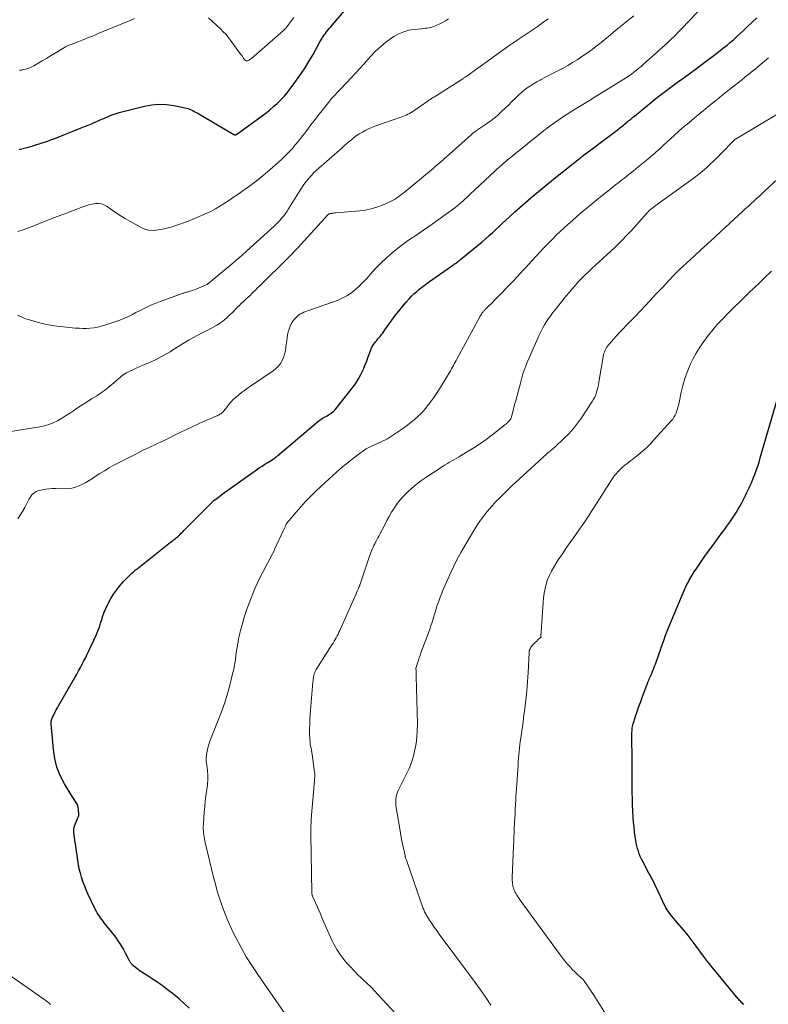
# Model space of a CAD drawing. Units: feet. Extents: x 1990000 to 1995041, y 585000 to 590003.
# Drawn here: x 1990837 to 1991014, y 586300 to 586532 of the extents above; entities that cross this region are included whole.
import ezdxf

# ---------------------------------------------------------------- set-up
doc = ezdxf.new("R2010")
doc.units = ezdxf.units.FT
doc.header["$LTSCALE"] = 100
doc.header["$MEASUREMENT"] = 0
doc.layers.add('CONTOUR INDEX', color=32, linetype='Continuous', lineweight=25)
doc.layers.add('CONTOUR INTERMEDIATE', color=40, linetype='Continuous', lineweight=15)

msp = doc.modelspace()

# ---------------------------------------------------------------- linework, layer by layer
at = {"layer": 'CONTOUR INDEX', "flags": 128}
for points, elevation in [([(1990837.34, 586501.23), (1990839.75, 586501.87), (1990840.51, 586502.08), (1990841.26, 586502.3), (1990842, 586502.54), (1990842.75, 586502.78), (1990843.49, 586503.04), (1990844.22, 586503.3), (1990844.96, 586503.58), (1990845.69, 586503.86), (1990851.9, 586506.3), (1990852.71, 586506.63), (1990853.53, 586506.96), (1990854.33, 586507.3), (1990855.14, 586507.64), (1990855.4, 586507.75), (1990856.08, 586508.04), (1990856.75, 586508.34), (1990857.42, 586508.64), (1990858.09, 586508.94), (1990858.76, 586509.22), (1990859.44, 586509.49), (1990860.14, 586509.71), (1990860.84, 586509.91), (1990866.81, 586511.42), (1990868.52, 586511.73), (1990870.24, 586511.89), (1990871.97, 586511.82), (1990873.7, 586511.6), (1990876.41, 586511.07), (1990876.78, 586510.98), (1990877.14, 586510.87), (1990877.5, 586510.73), (1990877.84, 586510.58), (1990878.18, 586510.4), (1990878.52, 586510.22), (1990878.85, 586510.03), (1990879.19, 586509.84), (1990887.89, 586504.76), (1990887.97, 586504.73), (1990888.05, 586504.7), (1990888.14, 586504.69), (1990888.23, 586504.69), (1990888.32, 586504.7), (1990888.4, 586504.73), (1990888.48, 586504.76), (1990888.56, 586504.81), (1990894.54, 586509.19), (1990895.45, 586509.88), (1990896.35, 586510.59), (1990897.22, 586511.34), (1990898.07, 586512.1), (1990898.89, 586512.9), (1990899.68, 586513.73), (1990900.41, 586514.61), (1990901.12, 586515.51), (1990902.25, 586517.02), (1990903.38, 586518.62), (1990904.48, 586520.25), (1990905.51, 586521.92), (1990906.49, 586523.62), (1990908.1, 586526.54), (1990908.25, 586526.8), (1990908.4, 586527.06), (1990908.55, 586527.32), (1990908.7, 586527.58), (1990908.87, 586527.84), (1990909.03, 586528.09), (1990909.21, 586528.33), (1990909.4, 586528.57), (1990909.67, 586528.92), (1990910, 586529.33), (1990910.33, 586529.73), (1990910.67, 586530.14), (1990911.01, 586530.53), (1990915.77, 586536.06)], 1020), ([(1990877.34, 586299.18), (1990876.2, 586300.31), (1990875, 586301.37), (1990873.75, 586302.39), (1990872.17, 586303.59), (1990871.08, 586304.4), (1990869.97, 586305.19), (1990868.85, 586305.96), (1990867.71, 586306.7), (1990866.23, 586307.64), (1990865.83, 586307.91), (1990865.43, 586308.19), (1990865.05, 586308.48), (1990864.68, 586308.79), (1990864.23, 586309.17), (1990864.09, 586309.29), (1990863.95, 586309.43), (1990863.83, 586309.57), (1990863.71, 586309.72), (1990863.6, 586309.87), (1990863.49, 586310.03), (1990863.4, 586310.19), (1990863.3, 586310.35), (1990862.81, 586311.3), (1990862.47, 586311.93), (1990862.13, 586312.57), (1990861.78, 586313.2), (1990861.42, 586313.82), (1990861.05, 586314.44), (1990860.66, 586315.04), (1990860.24, 586315.62), (1990859.81, 586316.2), (1990857.37, 586319.29), (1990857.07, 586319.67), (1990856.77, 586320.06), (1990856.48, 586320.45), (1990856.2, 586320.84), (1990855.92, 586321.24), (1990855.67, 586321.65), (1990855.43, 586322.08), (1990855.21, 586322.51), (1990853.51, 586326.1), (1990853.09, 586327.05), (1990852.69, 586328.01), (1990852.34, 586328.99), (1990852.01, 586329.97), (1990851.73, 586330.97), (1990851.47, 586331.98), (1990851.27, 586333), (1990851.1, 586334.03), (1990850.24, 586339.92), (1990850.19, 586340.62), (1990850.22, 586341.31), (1990850.36, 586341.98), (1990850.58, 586342.65), (1990851.02, 586343.71), (1990851.07, 586343.84), (1990851.13, 586343.97), (1990851.2, 586344.09), (1990851.26, 586344.21), (1990851.32, 586344.34), (1990851.36, 586344.47), (1990851.38, 586344.6), (1990851.38, 586344.74), (1990851.29, 586345.96), (1990851.23, 586346.38), (1990851.12, 586346.79), (1990850.95, 586347.18), (1990850.73, 586347.55), (1990850.48, 586347.91), (1990850.24, 586348.27), (1990850.01, 586348.64), (1990849.78, 586349.01), (1990847.98, 586352), (1990847, 586353.91), (1990846.21, 586355.89), (1990845.69, 586357.95), (1990845.37, 586360.08), (1990844.86, 586366.08), (1990844.86, 586366.31), (1990844.86, 586366.53), (1990844.89, 586366.75), (1990844.93, 586366.97), (1990844.99, 586367.18), (1990845.06, 586367.4), (1990845.15, 586367.6), (1990845.24, 586367.81), (1990845.53, 586368.4), (1990845.79, 586368.89), (1990846.04, 586369.38), (1990846.31, 586369.87), (1990846.58, 586370.35), (1990850.44, 586377.01), (1990850.88, 586377.78), (1990851.31, 586378.55), (1990851.74, 586379.33), (1990852.17, 586380.1), (1990852.58, 586380.89), (1990852.98, 586381.68), (1990853.36, 586382.47), (1990853.74, 586383.27), (1990855.5, 586387.14), (1990855.86, 586387.99), (1990856.2, 586388.86), (1990856.5, 586389.74), (1990856.77, 586390.63), (1990857.05, 586391.51), (1990857.36, 586392.39), (1990857.72, 586393.24), (1990858.11, 586394.08), (1990858.35, 586394.55), (1990858.92, 586395.59), (1990859.54, 586396.6), (1990860.24, 586397.56), (1990860.98, 586398.48), (1990861.91, 586399.55), (1990862.28, 586399.96), (1990862.65, 586400.37), (1990863.04, 586400.76), (1990863.43, 586401.15), (1990863.83, 586401.53), (1990864.24, 586401.89), (1990864.66, 586402.25), (1990865.09, 586402.6), (1990872.98, 586408.82), (1990873.32, 586409.1), (1990873.67, 586409.37), (1990874.02, 586409.65), (1990874.36, 586409.93), (1990874.8, 586410.28), (1990874.93, 586410.38), (1990875.05, 586410.49), (1990875.17, 586410.61), (1990875.28, 586410.72), (1990875.48, 586410.93), (1990875.69, 586411.15), (1990875.9, 586411.37), (1990876.11, 586411.58), (1990876.32, 586411.8), (1990881.39, 586416.95), (1990882.27, 586417.8), (1990883.18, 586418.61), (1990884.13, 586419.38), (1990885.1, 586420.11), (1990893.16, 586425.84), (1990893.83, 586426.3), (1990894.5, 586426.75), (1990895.18, 586427.19), (1990895.87, 586427.61), (1990897.08, 586428.35), (1990897.17, 586428.4), (1990897.25, 586428.46), (1990897.33, 586428.52), (1990897.41, 586428.58), (1990897.56, 586428.72), (1990897.62, 586428.77), (1990897.82, 586428.93), (1990897.92, 586429.01), (1990898.02, 586429.09), (1990898.12, 586429.17), (1990898.21, 586429.26), (1990907.46, 586437.04), (1990907.88, 586437.37), (1990908.31, 586437.69), (1990908.76, 586437.98), (1990909.22, 586438.25), (1990909.5, 586438.4), (1990909.83, 586438.59), (1990910.16, 586438.78), (1990910.48, 586438.97), (1990910.79, 586439.18), (1990911.1, 586439.4), (1990911.38, 586439.63), (1990911.64, 586439.9), (1990911.89, 586440.18), (1990915.99, 586445.48), (1990916.63, 586446.37), (1990917.23, 586447.29), (1990917.75, 586448.26), (1990918.23, 586449.25), (1990918.34, 586449.52), (1990918.71, 586450.4), (1990919.07, 586451.29), (1990919.41, 586452.18), (1990919.74, 586453.08), (1990920, 586453.83), (1990920.21, 586454.35), (1990920.45, 586454.85), (1990920.74, 586455.32), (1990921.07, 586455.77), (1990921.2, 586455.95), (1990921.49, 586456.3), (1990921.77, 586456.65), (1990922.05, 586457), (1990922.34, 586457.35), (1990922.62, 586457.7), (1990922.9, 586458.05), (1990923.17, 586458.41), (1990923.43, 586458.78), (1990925.05, 586461.08), (1990925.85, 586462.17), (1990926.67, 586463.23), (1990927.52, 586464.27), (1990928.41, 586465.28), (1990929.16, 586466.12), (1990929.7, 586466.69), (1990930.25, 586467.24), (1990930.82, 586467.76), (1990931.42, 586468.27), (1990932.03, 586468.76), (1990932.64, 586469.23), (1990933.27, 586469.7), (1990933.9, 586470.15), (1990939.6, 586474.14), (1990939.81, 586474.3), (1990940.03, 586474.45), (1990940.25, 586474.6), (1990940.46, 586474.76), (1990940.67, 586474.92), (1990940.88, 586475.08), (1990941.09, 586475.24), (1990941.3, 586475.41), (1990945.44, 586478.78), (1990946.28, 586479.48), (1990947.1, 586480.19), (1990947.91, 586480.91), (1990948.72, 586481.65), (1990949.51, 586482.4), (1990950.31, 586483.14), (1990951.1, 586483.88), (1990951.9, 586484.62), (1990952.76, 586485.42), (1990954, 586486.56), (1990955.25, 586487.67), (1990956.52, 586488.78), (1990957.79, 586489.86), (1990960.01, 586491.73), (1990960.88, 586492.46), (1990961.75, 586493.18), (1990962.63, 586493.89), (1990963.5, 586494.6), (1990964.39, 586495.31), (1990965.27, 586496.01), (1990966.16, 586496.71), (1990967.05, 586497.41), (1990969.57, 586499.38), (1990970.09, 586499.79), (1990970.62, 586500.2), (1990971.15, 586500.6), (1990971.67, 586501), (1990972.21, 586501.4), (1990972.74, 586501.8), (1990973.27, 586502.2), (1990973.8, 586502.6), (1990977.76, 586505.56), (1990978.06, 586505.78), (1990978.36, 586506.01), (1990978.66, 586506.25), (1990978.96, 586506.48), (1990979.25, 586506.72), (1990979.55, 586506.95), (1990979.84, 586507.2), (1990980.13, 586507.44), (1990980.41, 586507.68), (1990980.85, 586508.04), (1990981.28, 586508.4), (1990981.72, 586508.76), (1990982.15, 586509.12), (1990985.77, 586512.07), (1990986.69, 586512.81), (1990987.61, 586513.54), (1990988.54, 586514.26), (1990989.48, 586514.98), (1990990.42, 586515.69), (1990991.37, 586516.39), (1990992.32, 586517.08), (1990993.27, 586517.78), (1990995.07, 586519.07), (1990996.44, 586520.06), (1990997.8, 586521.06), (1990999.14, 586522.07), (1991000.49, 586523.09), (1991001.53, 586523.89), (1991002.34, 586524.52), (1991003.15, 586525.17), (1991003.94, 586525.82), (1991004.73, 586526.49), (1991005.51, 586527.16), (1991006.28, 586527.85), (1991007.05, 586528.54), (1991007.81, 586529.24), (1991008.64, 586530.02), (1991009.81, 586531.12), (1991010.96, 586532.23)], 1040), ([(1991007.88, 586300.08), (1991007.68, 586300.24), (1991007.49, 586300.41), (1991007.3, 586300.58), (1991007.27, 586300.61), (1991007.08, 586300.8), (1991006.89, 586300.99), (1991006.7, 586301.2), (1991006.53, 586301.4), (1991000.37, 586308.88), (1990999.87, 586309.5), (1990999.37, 586310.13), (1990998.89, 586310.76), (1990998.42, 586311.4), (1990996.47, 586314.07), (1990996.24, 586314.39), (1990996, 586314.71), (1990995.77, 586315.02), (1990995.53, 586315.33), (1990995.29, 586315.65), (1990995.04, 586315.95), (1990994.79, 586316.26), (1990994.54, 586316.56), (1990991.32, 586320.35), (1990990.94, 586320.82), (1990990.57, 586321.3), (1990990.22, 586321.8), (1990989.88, 586322.3), (1990989.57, 586322.81), (1990989.27, 586323.34), (1990988.99, 586323.88), (1990988.73, 586324.42), (1990987.73, 586326.67), (1990987.48, 586327.22), (1990987.22, 586327.77), (1990986.95, 586328.31), (1990986.68, 586328.84), (1990986.4, 586329.38), (1990986.12, 586329.91), (1990985.83, 586330.44), (1990985.55, 586330.98), (1990984.09, 586333.69), (1990983.8, 586334.28), (1990983.52, 586334.87), (1990983.29, 586335.49), (1990983.07, 586336.11), (1990982.89, 586336.74), (1990982.72, 586337.38), (1990982.59, 586338.02), (1990982.48, 586338.67), (1990982.34, 586339.59), (1990982.18, 586340.71), (1990982.05, 586341.83), (1990981.95, 586342.95), (1990981.87, 586344.07), (1990981.78, 586345.59), (1990981.71, 586347.04), (1990981.66, 586348.48), (1990981.63, 586349.92), (1990981.63, 586351.36), (1990981.63, 586352.81), (1990981.63, 586354.25), (1990981.63, 586355.7), (1990981.61, 586357.14), (1990981.55, 586363.49), (1990981.55, 586363.82), (1990981.56, 586364.15), (1990981.58, 586364.48), (1990981.61, 586364.8), (1990981.65, 586365.13), (1990981.71, 586365.45), (1990981.78, 586365.77), (1990981.87, 586366.09), (1990982.43, 586367.83), (1990982.82, 586369.01), (1990983.22, 586370.18), (1990983.64, 586371.35), (1990984.07, 586372.52), (1990985.08, 586375.21), (1990985.2, 586375.54), (1990985.33, 586375.86), (1990985.46, 586376.18), (1990985.59, 586376.5), (1990985.72, 586376.83), (1990985.85, 586377.15), (1990985.99, 586377.46), (1990986.13, 586377.78), (1990986.29, 586378.14), (1990986.5, 586378.64), (1990986.71, 586379.14), (1990986.91, 586379.64), (1990987.09, 586380.15), (1990987.98, 586382.66), (1990988.26, 586383.47), (1990988.54, 586384.28), (1990988.83, 586385.09), (1990989.11, 586385.9), (1990989.4, 586386.7), (1990989.69, 586387.51), (1990990.01, 586388.3), (1990990.33, 586389.09), (1990993.85, 586397.45), (1990994.04, 586397.87), (1990994.22, 586398.29), (1990994.42, 586398.7), (1990994.62, 586399.11), (1990994.84, 586399.52), (1990995.06, 586399.92), (1990995.29, 586400.32), (1990995.53, 586400.71), (1990996.23, 586401.82), (1990996.84, 586402.75), (1990997.46, 586403.68), (1990998.09, 586404.6), (1990998.74, 586405.51), (1991000.07, 586407.36), (1991000.82, 586408.39), (1991001.57, 586409.42), (1991002.33, 586410.45), (1991003.09, 586411.47), (1991003.25, 586411.7), (1991003.92, 586412.61), (1991004.58, 586413.54), (1991005.21, 586414.47), (1991005.84, 586415.42), (1991006.14, 586415.89), (1991006.59, 586416.62), (1991007.02, 586417.35), (1991007.42, 586418.1), (1991007.81, 586418.86), (1991007.97, 586419.2), (1991008.26, 586419.8), (1991008.55, 586420.39), (1991008.84, 586420.99), (1991009.13, 586421.59), (1991009.41, 586422.19), (1991009.68, 586422.8), (1991009.93, 586423.41), (1991010.18, 586424.03), (1991010.45, 586424.73), (1991010.81, 586425.71), (1991011.16, 586426.69), (1991011.47, 586427.68), (1991011.78, 586428.67), (1991015.9, 586442.91)], 1060)]:
    msp.add_lwpolyline(points, dxfattribs=dict(at, elevation=elevation))
at = {"layer": 'CONTOUR INTERMEDIATE', "flags": 128}
for points, elevation in [([(1990837.03, 586414.35), (1990837.86, 586415.65), (1990838.64, 586417), (1990839.71, 586419.03), (1990839.92, 586419.38), (1990840.15, 586419.71), (1990840.42, 586420.02), (1990840.71, 586420.3), (1990841.03, 586420.55), (1990841.36, 586420.76), (1990841.73, 586420.91), (1990842.12, 586421.02), (1990842.84, 586421.18), (1990843.61, 586421.32), (1990844.38, 586421.42), (1990845.15, 586421.47), (1990845.93, 586421.47), (1990848.01, 586421.42), (1990848.89, 586421.45), (1990849.76, 586421.56), (1990850.6, 586421.79), (1990851.44, 586422.09), (1990852.24, 586422.47), (1990853.03, 586422.88), (1990853.8, 586423.33), (1990854.55, 586423.82), (1990855.21, 586424.27), (1990856.29, 586424.98), (1990857.39, 586425.66), (1990858.51, 586426.31), (1990859.64, 586426.93), (1990863.19, 586428.78), (1990864.77, 586429.58), (1990866.35, 586430.38), (1990867.95, 586431.15), (1990869.55, 586431.9), (1990870.08, 586432.15), (1990871.42, 586432.78), (1990872.75, 586433.41), (1990874.08, 586434.06), (1990875.41, 586434.71), (1990876.73, 586435.35), (1990878.07, 586435.98), (1990879.41, 586436.6), (1990880.75, 586437.2), (1990883.72, 586438.5), (1990883.94, 586438.6), (1990884.16, 586438.7), (1990884.37, 586438.81), (1990884.59, 586438.92), (1990884.79, 586439.04), (1990884.99, 586439.18), (1990885.16, 586439.34), (1990885.32, 586439.52), (1990885.38, 586439.58), (1990885.56, 586439.8), (1990885.74, 586440.03), (1990885.91, 586440.25), (1990886.09, 586440.47), (1990886.68, 586441.23), (1990887.17, 586441.82), (1990887.69, 586442.38), (1990888.25, 586442.89), (1990888.84, 586443.38), (1990889, 586443.51), (1990889.69, 586444.04), (1990890.39, 586444.55), (1990891.1, 586445.06), (1990891.81, 586445.56), (1990897.13, 586449.19), (1990897.76, 586449.7), (1990898.33, 586450.26), (1990898.8, 586450.89), (1990899.21, 586451.59), (1990899.54, 586452.33), (1990899.8, 586453.1), (1990899.99, 586453.88), (1990900.12, 586454.69), (1990900.3, 586456.27), (1990900.39, 586456.96), (1990900.51, 586457.64), (1990900.67, 586458.32), (1990900.85, 586458.99), (1990900.87, 586459.03), (1990901.1, 586459.66), (1990901.38, 586460.25), (1990901.74, 586460.81), (1990902.15, 586461.34), (1990902.41, 586461.64), (1990902.74, 586461.98), (1990903.09, 586462.28), (1990903.49, 586462.54), (1990903.9, 586462.76), (1990904.34, 586462.96), (1990904.78, 586463.14), (1990905.23, 586463.31), (1990905.68, 586463.47), (1990911.32, 586465.37), (1990912.45, 586465.81), (1990913.54, 586466.32), (1990914.58, 586466.92), (1990915.59, 586467.59), (1990916.54, 586468.34), (1990917.46, 586469.14), (1990918.32, 586469.99), (1990919.14, 586470.89), (1990919.93, 586471.82), (1990921.15, 586473.17), (1990922.42, 586474.48), (1990923.76, 586475.72), (1990925.14, 586476.91), (1990926.47, 586477.99), (1990927.43, 586478.75), (1990928.41, 586479.49), (1990929.42, 586480.2), (1990930.44, 586480.88), (1990931.46, 586481.56), (1990932.48, 586482.25), (1990933.49, 586482.95), (1990934.5, 586483.66), (1990939.84, 586487.5), (1990940.04, 586487.65), (1990940.23, 586487.8), (1990940.43, 586487.95), (1990940.62, 586488.11), (1990940.81, 586488.27), (1990941, 586488.43), (1990941.19, 586488.6), (1990941.37, 586488.76), (1990941.84, 586489.19), (1990942.26, 586489.57), (1990942.68, 586489.96), (1990943.09, 586490.34), (1990943.51, 586490.73), (1990949.26, 586496.12), (1990949.75, 586496.58), (1990950.25, 586497.04), (1990950.76, 586497.48), (1990951.27, 586497.93), (1990951.78, 586498.37), (1990952.3, 586498.8), (1990952.82, 586499.23), (1990953.35, 586499.66), (1990956.97, 586502.59), (1990957.61, 586503.11), (1990958.25, 586503.63), (1990958.9, 586504.15), (1990959.54, 586504.68), (1990960.18, 586505.19), (1990960.83, 586505.71), (1990961.49, 586506.2), (1990962.16, 586506.7), (1990962.98, 586507.3), (1990964.08, 586508.07), (1990965.18, 586508.82), (1990966.3, 586509.56), (1990967.43, 586510.27), (1990969.25, 586511.39), (1990969.63, 586511.62), (1990970.01, 586511.85), (1990970.4, 586512.08), (1990970.78, 586512.31), (1990971.16, 586512.54), (1990971.55, 586512.77), (1990971.93, 586513.01), (1990972.31, 586513.24), (1990979.69, 586517.78), (1990980.3, 586518.17), (1990980.89, 586518.57), (1990981.47, 586518.99), (1990982.04, 586519.43), (1990982.6, 586519.88), (1990983.16, 586520.34), (1990983.7, 586520.8), (1990984.24, 586521.28), (1990985.8, 586522.68), (1990986.77, 586523.54), (1990987.73, 586524.41), (1990988.7, 586525.28), (1990989.66, 586526.14), (1990990.61, 586527.02), (1990991.55, 586527.92), (1990992.47, 586528.83), (1990993.37, 586529.76), (1990998.12, 586534.74)], 1036), ([(1990832.8, 586434.48), (1990842.18, 586436), (1990843.26, 586436.23), (1990844.32, 586436.53), (1990845.35, 586436.94), (1990846.35, 586437.42), (1990847.32, 586437.97), (1990848.27, 586438.54), (1990849.21, 586439.14), (1990850.14, 586439.76), (1990850.3, 586439.88), (1990851.3, 586440.57), (1990852.31, 586441.24), (1990853.34, 586441.9), (1990854.37, 586442.54), (1990855.57, 586443.27), (1990856.5, 586443.88), (1990857.41, 586444.51), (1990858.29, 586445.2), (1990859.14, 586445.92), (1990860.16, 586446.82), (1990860.48, 586447.11), (1990860.81, 586447.39), (1990861.14, 586447.67), (1990861.48, 586447.95), (1990861.83, 586448.21), (1990862.18, 586448.45), (1990862.55, 586448.67), (1990862.94, 586448.87), (1990863.52, 586449.16), (1990864.2, 586449.48), (1990864.89, 586449.8), (1990865.58, 586450.11), (1990866.27, 586450.41), (1990868.02, 586451.14), (1990868.73, 586451.46), (1990869.43, 586451.78), (1990870.13, 586452.13), (1990870.82, 586452.5), (1990871.49, 586452.87), (1990872.17, 586453.26), (1990872.84, 586453.66), (1990873.5, 586454.06), (1990876.35, 586455.83), (1990877.33, 586456.42), (1990878.33, 586457), (1990879.35, 586457.54), (1990880.37, 586458.06), (1990881.01, 586458.38), (1990881.72, 586458.73), (1990882.43, 586459.1), (1990883.13, 586459.48), (1990883.83, 586459.87), (1990884.5, 586460.3), (1990885.15, 586460.75), (1990885.76, 586461.25), (1990886.35, 586461.79), (1990887.98, 586463.38), (1990888.27, 586463.68), (1990888.57, 586463.97), (1990888.87, 586464.26), (1990889.16, 586464.56), (1990889.46, 586464.85), (1990889.76, 586465.14), (1990890.07, 586465.43), (1990890.37, 586465.71), (1990890.71, 586466.03), (1990891.19, 586466.47), (1990891.66, 586466.92), (1990892.13, 586467.37), (1990892.59, 586467.82), (1990892.85, 586468.07), (1990893.45, 586468.65), (1990894.04, 586469.24), (1990894.64, 586469.82), (1990895.23, 586470.4), (1990899.45, 586474.56), (1990899.98, 586475.09), (1990900.51, 586475.62), (1990901.04, 586476.16), (1990901.56, 586476.69), (1990902.09, 586477.24), (1990902.6, 586477.78), (1990903.12, 586478.33), (1990903.62, 586478.88), (1990909.97, 586485.84), (1990910.02, 586485.89), (1990910.07, 586485.94), (1990910.12, 586485.99), (1990910.18, 586486.03), (1990910.24, 586486.07), (1990910.3, 586486.11), (1990910.37, 586486.13), (1990910.44, 586486.15), (1990910.83, 586486.21), (1990911.1, 586486.25), (1990911.37, 586486.29), (1990911.64, 586486.32), (1990911.91, 586486.35), (1990917.5, 586486.8), (1990918.87, 586486.98), (1990920.21, 586487.25), (1990921.52, 586487.65), (1990922.81, 586488.14), (1990924.38, 586488.83), (1990924.86, 586489.06), (1990925.33, 586489.3), (1990925.79, 586489.57), (1990926.23, 586489.86), (1990926.67, 586490.17), (1990927.09, 586490.48), (1990927.51, 586490.8), (1990927.93, 586491.14), (1990934.28, 586496.35), (1990934.74, 586496.74), (1990935.2, 586497.13), (1990935.66, 586497.53), (1990936.11, 586497.93), (1990936.56, 586498.34), (1990937.01, 586498.75), (1990937.46, 586499.15), (1990937.91, 586499.55), (1990943.71, 586504.7), (1990944.13, 586505.06), (1990944.56, 586505.41), (1990945.01, 586505.73), (1990945.46, 586506.04), (1990945.93, 586506.34), (1990946.39, 586506.64), (1990946.85, 586506.95), (1990947.31, 586507.26), (1990947.64, 586507.48), (1990948.25, 586507.91), (1990948.84, 586508.36), (1990949.42, 586508.84), (1990949.98, 586509.34), (1990950.95, 586510.25), (1990951.72, 586510.97), (1990952.49, 586511.7), (1990953.24, 586512.43), (1990954, 586513.18), (1990954.24, 586513.42), (1990954.88, 586514.03), (1990955.54, 586514.62), (1990956.22, 586515.18), (1990956.92, 586515.72), (1990957.65, 586516.23), (1990958.39, 586516.71), (1990959.15, 586517.16), (1990959.92, 586517.59), (1990960.16, 586517.71), (1990961.07, 586518.18), (1990961.98, 586518.65), (1990962.89, 586519.11), (1990963.79, 586519.58), (1990964.25, 586519.81), (1990965.37, 586520.41), (1990966.49, 586521.04), (1990967.58, 586521.69), (1990968.66, 586522.37), (1990969.18, 586522.7), (1990970.49, 586523.58), (1990971.78, 586524.49), (1990973.04, 586525.44), (1990974.28, 586526.42), (1990975.17, 586527.16), (1990976.52, 586528.26), (1990977.88, 586529.37), (1990979.23, 586530.47), (1990980.58, 586531.57), (1990981.98, 586532.7)], 1032), ([(1990836.9, 586462.25), (1990837.46, 586462.01), (1990838.01, 586461.75), (1990838.58, 586461.51), (1990839.15, 586461.31), (1990839.74, 586461.13), (1990841.59, 586460.62), (1990843.11, 586460.25), (1990844.64, 586459.92), (1990846.19, 586459.68), (1990847.75, 586459.49), (1990850.54, 586459.23), (1990851.42, 586459.16), (1990852.3, 586459.14), (1990853.18, 586459.15), (1990854.06, 586459.2), (1990854.93, 586459.3), (1990855.8, 586459.44), (1990856.65, 586459.65), (1990857.5, 586459.9), (1990860.07, 586460.75), (1990861.02, 586461.1), (1990861.97, 586461.47), (1990862.9, 586461.89), (1990863.81, 586462.33), (1990864.02, 586462.44), (1990864.82, 586462.85), (1990865.62, 586463.26), (1990866.43, 586463.67), (1990867.23, 586464.07), (1990868.04, 586464.46), (1990868.87, 586464.82), (1990869.7, 586465.16), (1990870.54, 586465.48), (1990875.91, 586467.41), (1990876.07, 586467.46), (1990876.24, 586467.52), (1990876.41, 586467.57), (1990876.57, 586467.62), (1990876.74, 586467.67), (1990876.91, 586467.71), (1990877.08, 586467.76), (1990877.25, 586467.81), (1990878.05, 586468.05), (1990878.62, 586468.24), (1990879.18, 586468.43), (1990879.73, 586468.66), (1990880.27, 586468.9), (1990881.37, 586469.41), (1990881.46, 586469.46), (1990881.56, 586469.51), (1990881.64, 586469.56), (1990881.73, 586469.62), (1990881.82, 586469.68), (1990881.9, 586469.74), (1990881.98, 586469.81), (1990882.06, 586469.87), (1990887.59, 586474.49), (1990888, 586474.84), (1990888.41, 586475.19), (1990888.82, 586475.54), (1990889.23, 586475.89), (1990889.63, 586476.24), (1990890.03, 586476.6), (1990890.43, 586476.96), (1990890.83, 586477.32), (1990897.36, 586483.23), (1990897.84, 586483.69), (1990898.31, 586484.16), (1990898.76, 586484.64), (1990899.19, 586485.14), (1990899.61, 586485.66), (1990900.01, 586486.19), (1990900.38, 586486.74), (1990900.74, 586487.3), (1990903.04, 586491.07), (1990903.6, 586491.94), (1990904.2, 586492.8), (1990904.83, 586493.62), (1990905.49, 586494.42), (1990906.52, 586495.6), (1990906.69, 586495.79), (1990906.87, 586495.98), (1990907.05, 586496.16), (1990907.24, 586496.33), (1990913.32, 586501.67), (1990913.87, 586502.15), (1990914.42, 586502.62), (1990914.98, 586503.09), (1990915.54, 586503.55), (1990916.03, 586503.95), (1990916.35, 586504.2), (1990916.68, 586504.44), (1990917.02, 586504.67), (1990917.37, 586504.89), (1990918.15, 586505.35), (1990918.91, 586505.77), (1990919.68, 586506.15), (1990920.47, 586506.49), (1990921.28, 586506.8), (1990927.18, 586508.86), (1990927.59, 586509.01), (1990928, 586509.17), (1990928.41, 586509.34), (1990928.81, 586509.52), (1990929.21, 586509.72), (1990929.59, 586509.93), (1990929.97, 586510.16), (1990930.33, 586510.4), (1990932.54, 586511.97), (1990932.85, 586512.18), (1990933.16, 586512.4), (1990933.48, 586512.61), (1990933.79, 586512.82), (1990934.1, 586513.03), (1990934.42, 586513.24), (1990934.74, 586513.45), (1990935.06, 586513.65), (1990941.73, 586517.89), (1990941.88, 586517.98), (1990942.03, 586518.08), (1990942.18, 586518.17), (1990942.33, 586518.27), (1990942.41, 586518.32), (1990942.52, 586518.39), (1990942.62, 586518.46), (1990942.73, 586518.53), (1990942.84, 586518.61), (1990942.95, 586518.68), (1990943.05, 586518.75), (1990943.16, 586518.82), (1990943.26, 586518.9), (1990944.17, 586519.56), (1990944.72, 586519.97), (1990945.28, 586520.37), (1990945.84, 586520.78), (1990946.4, 586521.18), (1990952.05, 586525.26), (1990952.36, 586525.48), (1990952.67, 586525.7), (1990952.98, 586525.91), (1990953.29, 586526.13), (1990953.61, 586526.34), (1990953.92, 586526.55), (1990954.24, 586526.76), (1990954.55, 586526.97), (1990959.22, 586530.13), (1990960.54, 586531.04), (1990961.86, 586531.96)], 1028), ([(1990837.03, 586481.93), (1990838.07, 586482.29), (1990839.11, 586482.67), (1990840.14, 586483.06), (1990841.17, 586483.45), (1990842.69, 586484.05), (1990844.48, 586484.74), (1990846.27, 586485.44), (1990848.06, 586486.13), (1990849.85, 586486.82), (1990852.32, 586487.76), (1990853.04, 586488.01), (1990853.76, 586488.22), (1990854.51, 586488.38), (1990855.26, 586488.51), (1990855.99, 586488.52), (1990856.7, 586488.42), (1990857.38, 586488.17), (1990858.02, 586487.82), (1990858.93, 586487.17), (1990860.02, 586486.42), (1990861.12, 586485.7), (1990862.25, 586485.01), (1990863.39, 586484.35), (1990866.02, 586482.9), (1990866.87, 586482.53), (1990867.74, 586482.28), (1990868.65, 586482.21), (1990869.58, 586482.25), (1990870.52, 586482.4), (1990871.45, 586482.59), (1990872.38, 586482.81), (1990873.3, 586483.06), (1990874.22, 586483.34), (1990875.13, 586483.64), (1990876.03, 586483.97), (1990876.92, 586484.31), (1990880.28, 586485.67), (1990881.38, 586486.15), (1990882.46, 586486.67), (1990883.51, 586487.25), (1990884.54, 586487.87), (1990885.55, 586488.53), (1990886.56, 586489.19), (1990887.56, 586489.85), (1990888.56, 586490.53), (1990889.72, 586491.32), (1990891.28, 586492.42), (1990892.81, 586493.55), (1990894.3, 586494.74), (1990895.76, 586495.97), (1990898.27, 586498.17), (1990899.13, 586498.95), (1990899.96, 586499.75), (1990900.77, 586500.58), (1990901.55, 586501.43), (1990902.3, 586502.31), (1990903.04, 586503.2), (1990903.77, 586504.11), (1990904.47, 586505.02), (1990905.02, 586505.74), (1990905.99, 586507.02), (1990906.97, 586508.3), (1990907.96, 586509.57), (1990908.95, 586510.84), (1990910.11, 586512.32), (1990910.61, 586512.94), (1990911.13, 586513.55), (1990911.68, 586514.14), (1990912.23, 586514.71), (1990912.79, 586515.28), (1990913.35, 586515.86), (1990913.91, 586516.44), (1990914.46, 586517.02), (1990915.4, 586518.02), (1990916.42, 586519.11), (1990917.43, 586520.21), (1990918.43, 586521.32), (1990919.42, 586522.43), (1990920.02, 586523.11), (1990921.15, 586524.3), (1990922.35, 586525.43), (1990923.63, 586526.46), (1990924.96, 586527.42), (1990925.54, 586527.8), (1990926.66, 586528.44), (1990927.83, 586528.95), (1990929.06, 586529.29), (1990930.33, 586529.5), (1990932.05, 586529.67), (1990932.5, 586529.71), (1990932.94, 586529.76), (1990933.38, 586529.82), (1990933.82, 586529.89), (1990934.25, 586529.98), (1990934.68, 586530.09), (1990935.1, 586530.24), (1990935.5, 586530.41), (1990936.22, 586530.75), (1990936.96, 586531.14), (1990937.69, 586531.55), (1990938.4, 586532)], 1024), ([(1990837.37, 586519.88), (1990837.87, 586519.94), (1990838.37, 586520.03), (1990838.87, 586520.15), (1990839.36, 586520.3), (1990839.84, 586520.48), (1990840.3, 586520.7), (1990840.75, 586520.94), (1990842.77, 586522.12), (1990843.73, 586522.69), (1990844.69, 586523.25), (1990845.66, 586523.82), (1990846.62, 586524.39), (1990848.27, 586525.38), (1990848.41, 586525.46), (1990848.54, 586525.53), (1990848.67, 586525.6), (1990848.81, 586525.67), (1990848.95, 586525.73), (1990849.08, 586525.79), (1990849.22, 586525.85), (1990849.36, 586525.9), (1990851.39, 586526.67), (1990852.54, 586527.11), (1990853.68, 586527.56), (1990854.82, 586528.02), (1990855.96, 586528.5), (1990862.66, 586531.32), (1990863.58, 586531.71), (1990864.48, 586532.1)], 1016), ([(1990881.88, 586532.24), (1990884.78, 586529.55), (1990885.38, 586528.96), (1990885.96, 586528.35), (1990886.5, 586527.71), (1990887.01, 586527.05), (1990889.45, 586523.71), (1990889.66, 586523.42), (1990889.88, 586523.12), (1990890.09, 586522.83), (1990890.31, 586522.53), (1990890.49, 586522.27), (1990890.63, 586522.15), (1990890.77, 586522.08), (1990890.93, 586522.07), (1990891.11, 586522.11), (1990891.2, 586522.15), (1990891.43, 586522.26), (1990891.64, 586522.39), (1990891.85, 586522.54), (1990892.05, 586522.69), (1990898.92, 586528.67), (1990899.51, 586529.21), (1990900.06, 586529.78), (1990900.58, 586530.38), (1990901.07, 586531.01), (1990901.53, 586531.66), (1990901.99, 586532.31)], 1016), ([(1990899.87, 586297.93), (1990893.49, 586307.11), (1990892.11, 586309.19), (1990890.79, 586311.3), (1990889.57, 586313.46), (1990888.4, 586315.66), (1990887.72, 586317.01), (1990886.97, 586318.57), (1990886.27, 586320.15), (1990885.62, 586321.76), (1990885.02, 586323.39), (1990884.48, 586325.03), (1990883.97, 586326.69), (1990883.5, 586328.36), (1990883.07, 586330.04), (1990881.04, 586338.5), (1990880.93, 586338.99), (1990880.84, 586339.49), (1990880.77, 586339.98), (1990880.72, 586340.49), (1990880.68, 586340.99), (1990880.67, 586341.49), (1990880.67, 586342), (1990880.69, 586342.5), (1990880.8, 586344.05), (1990880.89, 586345.32), (1990881, 586346.6), (1990881.14, 586347.87), (1990881.3, 586349.14), (1990881.63, 586351.67), (1990881.68, 586352.18), (1990881.72, 586352.69), (1990881.74, 586353.2), (1990881.74, 586353.72), (1990881.72, 586354.23), (1990881.69, 586354.75), (1990881.63, 586355.26), (1990881.56, 586355.77), (1990881.46, 586356.38), (1990881.38, 586357.19), (1990881.35, 586358), (1990881.42, 586358.81), (1990881.54, 586359.62), (1990881.74, 586360.43), (1990881.96, 586361.22), (1990882.22, 586362.01), (1990882.51, 586362.78), (1990884.2, 586366.95), (1990884.95, 586368.91), (1990885.65, 586370.88), (1990886.26, 586372.89), (1990886.82, 586374.91), (1990887.65, 586378.16), (1990887.76, 586378.57), (1990887.85, 586378.99), (1990887.94, 586379.41), (1990888.01, 586379.83), (1990888.08, 586380.25), (1990888.15, 586380.67), (1990888.22, 586381.09), (1990888.27, 586381.52), (1990888.43, 586382.68), (1990888.52, 586383.36), (1990888.62, 586384.03), (1990888.73, 586384.71), (1990888.84, 586385.39), (1990888.97, 586386.06), (1990889.11, 586386.73), (1990889.26, 586387.4), (1990889.44, 586388.06), (1990889.88, 586389.7), (1990890.31, 586391.18), (1990890.78, 586392.64), (1990891.29, 586394.09), (1990891.84, 586395.52), (1990892.39, 586396.91), (1990892.9, 586398.11), (1990893.42, 586399.3), (1990893.99, 586400.47), (1990894.58, 586401.63), (1990895.21, 586402.83), (1990895.5, 586403.38), (1990895.8, 586403.93), (1990896.09, 586404.47), (1990896.39, 586405.02), (1990896.68, 586405.57), (1990896.97, 586406.12), (1990897.24, 586406.67), (1990897.5, 586407.24), (1990899.46, 586411.54), (1990899.6, 586411.85), (1990899.75, 586412.16), (1990899.9, 586412.46), (1990900.05, 586412.76), (1990900.21, 586413.06), (1990900.39, 586413.35), (1990900.58, 586413.62), (1990900.79, 586413.89), (1990902.5, 586415.91), (1990903.6, 586417.17), (1990904.72, 586418.39), (1990905.89, 586419.58), (1990907.08, 586420.74), (1990908.41, 586421.98), (1990909.3, 586422.81), (1990910.19, 586423.63), (1990911.08, 586424.45), (1990911.97, 586425.27), (1990912.88, 586426.07), (1990913.8, 586426.86), (1990914.74, 586427.62), (1990915.7, 586428.37), (1990917.67, 586429.87), (1990918.34, 586430.35), (1990919.03, 586430.79), (1990919.76, 586431.18), (1990920.5, 586431.54), (1990920.99, 586431.76), (1990921.5, 586431.99), (1990922.01, 586432.22), (1990922.51, 586432.44), (1990923.02, 586432.67), (1990923.52, 586432.91), (1990924.01, 586433.17), (1990924.48, 586433.45), (1990924.95, 586433.75), (1990927.09, 586435.21), (1990927.94, 586435.81), (1990928.78, 586436.42), (1990929.59, 586437.07), (1990930.4, 586437.73), (1990931.17, 586438.42), (1990931.91, 586439.14), (1990932.62, 586439.9), (1990933.3, 586440.69), (1990933.4, 586440.83), (1990934.1, 586441.71), (1990934.76, 586442.62), (1990935.39, 586443.55), (1990936, 586444.51), (1990938.59, 586448.79), (1990938.83, 586449.19), (1990939.07, 586449.59), (1990939.3, 586449.99), (1990939.53, 586450.39), (1990939.75, 586450.8), (1990939.98, 586451.2), (1990940.2, 586451.61), (1990940.42, 586452.02), (1990945.74, 586461.86), (1990945.86, 586462.08), (1990945.99, 586462.29), (1990946.12, 586462.49), (1990946.26, 586462.7), (1990946.34, 586462.8), (1990946.45, 586462.95), (1990946.56, 586463.09), (1990946.68, 586463.22), (1990946.81, 586463.36), (1990946.94, 586463.48), (1990947.07, 586463.61), (1990947.2, 586463.74), (1990947.33, 586463.87), (1990947.91, 586464.43), (1990948.33, 586464.84), (1990948.74, 586465.25), (1990949.15, 586465.67), (1990949.56, 586466.09), (1990953.73, 586470.43), (1990954.49, 586471.23), (1990955.24, 586472.03), (1990955.99, 586472.84), (1990956.73, 586473.65), (1990957.13, 586474.08), (1990958.07, 586475.11), (1990959.02, 586476.14), (1990959.97, 586477.15), (1990960.93, 586478.16), (1990961.94, 586479.21), (1990962.84, 586480.14), (1990963.75, 586481.05), (1990964.68, 586481.94), (1990965.62, 586482.82), (1990966.57, 586483.68), (1990967.54, 586484.54), (1990968.51, 586485.39), (1990969.49, 586486.22), (1990970.57, 586487.13), (1990971.88, 586488.23), (1990973.21, 586489.32), (1990974.54, 586490.39), (1990975.88, 586491.46), (1990977.71, 586492.9), (1990978.14, 586493.24), (1990978.57, 586493.57), (1990978.99, 586493.91), (1990979.42, 586494.24), (1990979.85, 586494.58), (1990980.27, 586494.91), (1990980.7, 586495.25), (1990981.12, 586495.58), (1990981.82, 586496.14), (1990982.59, 586496.75), (1990983.36, 586497.37), (1990984.12, 586498), (1990984.89, 586498.63), (1990985.68, 586499.28), (1990986.19, 586499.71), (1990986.7, 586500.15), (1990987.2, 586500.6), (1990987.7, 586501.05), (1990988.2, 586501.5), (1990988.69, 586501.96), (1990989.18, 586502.42), (1990989.67, 586502.88), (1990990.61, 586503.75), (1990991.58, 586504.64), (1990992.56, 586505.52), (1990993.55, 586506.38), (1990994.55, 586507.23), (1990996.14, 586508.56), (1990997.22, 586509.47), (1990998.31, 586510.37), (1990999.41, 586511.26), (1991000.5, 586512.15), (1991001.6, 586513.03), (1991002.71, 586513.91), (1991003.81, 586514.78), (1991004.92, 586515.66), (1991006.3, 586516.74), (1991007.24, 586517.48), (1991008.17, 586518.23), (1991009.1, 586518.97), (1991010.03, 586519.72), (1991010.95, 586520.48), (1991011.86, 586521.24), (1991012.77, 586522.02), (1991013.68, 586522.8)], 1044), ([(1990931.78, 586291.57), (1990920.87, 586303.35), (1990920.4, 586303.85), (1990919.92, 586304.34), (1990919.42, 586304.82), (1990918.92, 586305.29), (1990918.31, 586305.85), (1990918.11, 586306.04), (1990917.91, 586306.22), (1990917.71, 586306.41), (1990917.51, 586306.6), (1990917.31, 586306.79), (1990917.11, 586306.98), (1990916.92, 586307.18), (1990916.73, 586307.38), (1990914.6, 586309.65), (1990914.05, 586310.27), (1990913.52, 586310.91), (1990913.03, 586311.57), (1990912.55, 586312.25), (1990912.11, 586312.95), (1990911.7, 586313.67), (1990911.32, 586314.4), (1990910.96, 586315.15), (1990910, 586317.33), (1990909.38, 586318.73), (1990908.76, 586320.13), (1990908.15, 586321.53), (1990907.53, 586322.93), (1990906.39, 586325.53), (1990906.35, 586325.63), (1990906.31, 586325.73), (1990906.29, 586325.84), (1990906.26, 586325.95), (1990906.24, 586326.06), (1990906.23, 586326.17), (1990906.22, 586326.28), (1990906.22, 586326.39), (1990905.99, 586339.86), (1990905.99, 586340.34), (1990905.99, 586340.81), (1990905.99, 586341.29), (1990905.99, 586341.77), (1990906, 586342.24), (1990906.02, 586342.72), (1990906.05, 586343.19), (1990906.08, 586343.66), (1990906.85, 586352.78), (1990906.87, 586353.02), (1990906.88, 586353.26), (1990906.9, 586353.5), (1990906.91, 586353.74), (1990906.92, 586353.99), (1990906.92, 586354.23), (1990906.9, 586354.47), (1990906.87, 586354.71), (1990906.35, 586358.35), (1990906.28, 586358.85), (1990906.2, 586359.36), (1990906.11, 586359.86), (1990906.02, 586360.37), (1990905.93, 586360.87), (1990905.86, 586361.38), (1990905.81, 586361.89), (1990905.77, 586362.4), (1990905.74, 586362.86), (1990905.7, 586363.6), (1990905.69, 586364.34), (1990905.69, 586365.08), (1990905.71, 586365.82), (1990905.73, 586366.31), (1990905.78, 586367.3), (1990905.84, 586368.29), (1990905.91, 586369.27), (1990905.99, 586370.26), (1990906.46, 586375.9), (1990906.49, 586376.24), (1990906.53, 586376.57), (1990906.58, 586376.9), (1990906.64, 586377.24), (1990906.7, 586377.55), (1990906.74, 586377.72), (1990906.79, 586377.9), (1990906.85, 586378.06), (1990906.91, 586378.23), (1990906.99, 586378.39), (1990907.07, 586378.55), (1990907.15, 586378.71), (1990907.25, 586378.86), (1990910.95, 586384.68), (1990911.21, 586385.09), (1990911.46, 586385.51), (1990911.71, 586385.93), (1990911.94, 586386.35), (1990912.17, 586386.78), (1990912.39, 586387.21), (1990912.6, 586387.65), (1990912.81, 586388.09), (1990916.27, 586395.78), (1990916.43, 586396.16), (1990916.6, 586396.53), (1990916.76, 586396.91), (1990916.92, 586397.3), (1990917.13, 586397.81), (1990917.18, 586397.93), (1990917.23, 586398.06), (1990917.28, 586398.18), (1990917.34, 586398.31), (1990917.44, 586398.55), (1990917.48, 586398.64), (1990917.51, 586398.74), (1990917.53, 586398.8), (1990917.55, 586398.85), (1990917.57, 586398.9), (1990917.59, 586398.96), (1990919.8, 586405.51), (1990919.95, 586405.94), (1990920.11, 586406.37), (1990920.28, 586406.79), (1990920.45, 586407.21), (1990920.63, 586407.63), (1990920.82, 586408.04), (1990921.02, 586408.45), (1990921.22, 586408.85), (1990921.27, 586408.94), (1990921.51, 586409.39), (1990921.74, 586409.83), (1990921.98, 586410.28), (1990922.21, 586410.73), (1990923.36, 586412.93), (1990923.89, 586413.92), (1990924.43, 586414.91), (1990925, 586415.88), (1990925.58, 586416.84), (1990926.2, 586417.77), (1990926.87, 586418.66), (1990927.6, 586419.5), (1990928.38, 586420.3), (1990928.74, 586420.64), (1990929.75, 586421.56), (1990930.79, 586422.44), (1990931.89, 586423.26), (1990933.01, 586424.05), (1990937.11, 586426.74), (1990937.61, 586427.06), (1990938.12, 586427.37), (1990938.63, 586427.67), (1990939.15, 586427.96), (1990939.67, 586428.25), (1990940.19, 586428.54), (1990940.71, 586428.84), (1990941.22, 586429.14), (1990943.2, 586430.32), (1990944.59, 586431.18), (1990945.95, 586432.07), (1990947.28, 586433.02), (1990948.58, 586434), (1990950.78, 586435.72), (1990951.06, 586435.95), (1990951.34, 586436.18), (1990951.62, 586436.41), (1990951.89, 586436.64), (1990952.06, 586436.78), (1990952.25, 586436.95), (1990952.43, 586437.12), (1990952.6, 586437.31), (1990952.76, 586437.49), (1990952.91, 586437.69), (1990953.04, 586437.9), (1990953.14, 586438.13), (1990953.21, 586438.36), (1990953.43, 586439.21), (1990953.6, 586439.87), (1990953.78, 586440.53), (1990953.95, 586441.2), (1990954.12, 586441.86), (1990955.37, 586446.6), (1990955.54, 586447.23), (1990955.72, 586447.86), (1990955.91, 586448.48), (1990956.12, 586449.1), (1990956.34, 586449.72), (1990956.57, 586450.33), (1990956.81, 586450.94), (1990957.07, 586451.54), (1990959.81, 586457.71), (1990960.18, 586458.5), (1990960.57, 586459.26), (1990961.01, 586460.01), (1990961.46, 586460.74), (1990961.95, 586461.46), (1990962.45, 586462.17), (1990962.97, 586462.86), (1990963.5, 586463.54), (1990966.17, 586466.86), (1990966.86, 586467.7), (1990967.56, 586468.53), (1990968.28, 586469.35), (1990969.01, 586470.15), (1990969.76, 586470.94), (1990970.52, 586471.72), (1990971.3, 586472.47), (1990972.09, 586473.22), (1990974.7, 586475.6), (1990975.13, 586475.99), (1990975.56, 586476.38), (1990975.98, 586476.77), (1990976.41, 586477.16), (1990976.84, 586477.55), (1990977.26, 586477.95), (1990977.68, 586478.35), (1990978.1, 586478.76), (1990979.3, 586479.95), (1990980.3, 586480.97), (1990981.29, 586482), (1990982.25, 586483.05), (1990983.21, 586484.12), (1990985.16, 586486.35), (1990985.26, 586486.46), (1990985.36, 586486.57), (1990985.45, 586486.67), (1990985.55, 586486.78), (1990985.65, 586486.88), (1990985.75, 586486.98), (1990985.86, 586487.07), (1990985.97, 586487.16), (1990986.46, 586487.53), (1990986.82, 586487.81), (1990987.18, 586488.07), (1990987.54, 586488.34), (1990987.9, 586488.6), (1990995.34, 586493.93), (1990996.31, 586494.64), (1990997.26, 586495.38), (1990998.18, 586496.15), (1990999.09, 586496.94), (1990999.97, 586497.76), (1991000.85, 586498.59), (1991001.71, 586499.43), (1991002.55, 586500.29), (1991005.45, 586503.3), (1991005.51, 586503.36), (1991005.56, 586503.41), (1991005.62, 586503.47), (1991005.68, 586503.52), (1991005.75, 586503.56), (1991005.81, 586503.61), (1991005.88, 586503.65), (1991005.94, 586503.69), (1991017.21, 586510.38)], 1048), ([(1990948.36, 586299.9), (1990947.14, 586301.7), (1990945.9, 586303.48), (1990944.63, 586305.25), (1990943.35, 586307), (1990936.18, 586316.62), (1990935.6, 586317.43), (1990935.02, 586318.25), (1990934.47, 586319.08), (1990933.93, 586319.92), (1990933.16, 586321.16), (1990933.02, 586321.39), (1990932.89, 586321.63), (1990932.77, 586321.87), (1990932.65, 586322.12), (1990932.55, 586322.37), (1990932.45, 586322.62), (1990932.35, 586322.88), (1990932.26, 586323.13), (1990931.96, 586323.99), (1990931.73, 586324.67), (1990931.49, 586325.36), (1990931.25, 586326.04), (1990931.01, 586326.73), (1990928.47, 586333.99), (1990928.42, 586334.13), (1990928.38, 586334.26), (1990928.33, 586334.4), (1990928.29, 586334.54), (1990928.25, 586334.68), (1990928.21, 586334.82), (1990928.18, 586334.96), (1990928.15, 586335.1), (1990927.77, 586336.83), (1990927.55, 586337.84), (1990927.35, 586338.85), (1990927.17, 586339.87), (1990926.99, 586340.88), (1990926.02, 586346.82), (1990925.96, 586347.36), (1990925.95, 586347.9), (1990926, 586348.44), (1990926.09, 586348.98), (1990926.24, 586349.5), (1990926.41, 586350.02), (1990926.61, 586350.53), (1990926.84, 586351.03), (1990928.45, 586354.18), (1990929.09, 586355.57), (1990929.65, 586357), (1990930.11, 586358.46), (1990930.49, 586359.94), (1990930.75, 586361.46), (1990930.95, 586362.98), (1990931.04, 586364.51), (1990931.05, 586366.04), (1990930.79, 586377.32), (1990930.78, 586377.63), (1990930.77, 586377.93), (1990930.76, 586378.23), (1990930.75, 586378.53), (1990930.72, 586379.1), (1990930.72, 586379.12), (1990930.72, 586379.13), (1990930.72, 586379.15), (1990930.72, 586379.17), (1990930.73, 586379.25), (1990930.73, 586379.26), (1990930.73, 586379.28), (1990930.74, 586379.3), (1990930.74, 586379.32), (1990931.11, 586380.45), (1990931.3, 586381.03), (1990931.49, 586381.61), (1990931.7, 586382.19), (1990931.9, 586382.76), (1990933.66, 586387.52), (1990933.96, 586388.34), (1990934.24, 586389.17), (1990934.52, 586390), (1990934.78, 586390.83), (1990935.04, 586391.68), (1990935.16, 586392.1), (1990935.29, 586392.51), (1990935.41, 586392.92), (1990935.54, 586393.34), (1990935.67, 586393.75), (1990935.8, 586394.16), (1990935.95, 586394.57), (1990936.1, 586394.97), (1990936.46, 586395.93), (1990936.8, 586396.8), (1990937.16, 586397.67), (1990937.53, 586398.54), (1990937.91, 586399.4), (1990939.12, 586402.08), (1990939.37, 586402.64), (1990939.63, 586403.19), (1990939.9, 586403.74), (1990940.16, 586404.28), (1990940.44, 586404.83), (1990940.73, 586405.36), (1990941.02, 586405.9), (1990941.32, 586406.43), (1990944.47, 586411.8), (1990945.1, 586412.81), (1990945.75, 586413.8), (1990946.46, 586414.76), (1990947.19, 586415.7), (1990947.96, 586416.61), (1990948.75, 586417.5), (1990949.56, 586418.37), (1990950.39, 586419.22), (1990951.87, 586420.69), (1990952.42, 586421.24), (1990952.97, 586421.78), (1990953.54, 586422.31), (1990954.11, 586422.83), (1990961.52, 586429.59), (1990961.7, 586429.75), (1990961.87, 586429.9), (1990962.04, 586430.06), (1990962.22, 586430.21), (1990962.28, 586430.25), (1990962.43, 586430.38), (1990962.58, 586430.5), (1990962.73, 586430.63), (1990962.88, 586430.75), (1990963.03, 586430.88), (1990963.18, 586431), (1990963.33, 586431.13), (1990963.47, 586431.26), (1990965.55, 586433.21), (1990966.7, 586434.36), (1990967.78, 586435.55), (1990968.77, 586436.82), (1990969.71, 586438.13), (1990972.22, 586441.95), (1990972.53, 586442.47), (1990972.81, 586442.99), (1990973.04, 586443.54), (1990973.24, 586444.11), (1990973.4, 586444.69), (1990973.55, 586445.27), (1990973.68, 586445.85), (1990973.79, 586446.45), (1990974.89, 586452.91), (1990974.97, 586453.28), (1990975.08, 586453.63), (1990975.22, 586453.98), (1990975.38, 586454.32), (1990975.58, 586454.64), (1990975.78, 586454.95), (1990976.01, 586455.25), (1990976.25, 586455.54), (1990977.22, 586456.6), (1990977.96, 586457.41), (1990978.71, 586458.22), (1990979.46, 586459.02), (1990980.22, 586459.81), (1990981.09, 586460.71), (1990982.29, 586461.95), (1990983.48, 586463.2), (1990984.67, 586464.45), (1990985.85, 586465.71), (1990987.14, 586467.08), (1990987.93, 586467.93), (1990988.73, 586468.77), (1990989.52, 586469.62), (1990990.31, 586470.47), (1990991.37, 586471.59), (1990991.64, 586471.87), (1990991.91, 586472.15), (1990992.18, 586472.43), (1990992.46, 586472.7), (1990992.74, 586472.97), (1990993.02, 586473.23), (1990993.31, 586473.5), (1990993.59, 586473.76), (1990996.2, 586476.15), (1990997.79, 586477.61), (1990999.38, 586479.07), (1991000.96, 586480.53), (1991002.55, 586481.99), (1991007.59, 586486.64), (1991008.25, 586487.25), (1991008.91, 586487.86), (1991009.57, 586488.47), (1991010.23, 586489.08), (1991010.89, 586489.68), (1991011.55, 586490.29), (1991012.21, 586490.9), (1991012.88, 586491.51), (1991015.82, 586494.22)], 1052), ([(1990978.86, 586292.21), (1990972.57, 586302.23), (1990972.2, 586302.82), (1990971.82, 586303.4), (1990971.44, 586303.98), (1990971.05, 586304.56), (1990970.41, 586305.49), (1990970.33, 586305.6), (1990970.25, 586305.7), (1990970.16, 586305.8), (1990970.07, 586305.9), (1990969.98, 586305.99), (1990969.88, 586306.08), (1990969.78, 586306.17), (1990969.68, 586306.26), (1990968.68, 586307.16), (1990968.1, 586307.71), (1990967.53, 586308.28), (1990966.99, 586308.87), (1990966.46, 586309.48), (1990965.94, 586310.11), (1990965.44, 586310.75), (1990964.94, 586311.39), (1990964.46, 586312.04), (1990955.49, 586324.25), (1990955.24, 586324.6), (1990954.99, 586324.95), (1990954.75, 586325.31), (1990954.52, 586325.67), (1990954.47, 586325.76), (1990954.28, 586326.09), (1990954.1, 586326.42), (1990953.94, 586326.76), (1990953.79, 586327.11), (1990953.77, 586327.17), (1990953.66, 586327.5), (1990953.56, 586327.83), (1990953.49, 586328.17), (1990953.44, 586328.51), (1990953.41, 586328.86), (1990953.39, 586329.2), (1990953.39, 586329.55), (1990953.39, 586329.9), (1990953.68, 586337.32), (1990953.73, 586338.37), (1990953.77, 586339.42), (1990953.82, 586340.47), (1990953.87, 586341.52), (1990954.05, 586345.09), (1990954.08, 586345.67), (1990954.11, 586346.25), (1990954.14, 586346.82), (1990954.17, 586347.4), (1990954.2, 586347.97), (1990954.23, 586348.55), (1990954.27, 586349.12), (1990954.3, 586349.69), (1990954.76, 586356.41), (1990954.81, 586357.2), (1990954.87, 586357.99), (1990954.94, 586358.77), (1990955.02, 586359.56), (1990955.1, 586360.35), (1990955.19, 586361.14), (1990955.29, 586361.92), (1990955.4, 586362.71), (1990955.48, 586363.29), (1990955.63, 586364.36), (1990955.77, 586365.43), (1990955.92, 586366.51), (1990956.06, 586367.58), (1990956.33, 586369.65), (1990956.59, 586371.77), (1990956.81, 586373.88), (1990956.98, 586376), (1990957.11, 586378.13), (1990957.35, 586382.8), (1990957.36, 586382.88), (1990957.37, 586382.97), (1990957.38, 586383.06), (1990957.39, 586383.15), (1990957.4, 586383.23), (1990957.42, 586383.32), (1990957.45, 586383.4), (1990957.48, 586383.49), (1990957.58, 586383.74), (1990957.67, 586383.95), (1990957.78, 586384.14), (1990957.91, 586384.32), (1990958.06, 586384.49), (1990958.3, 586384.74), (1990958.57, 586385.02), (1990958.86, 586385.3), (1990959.14, 586385.58), (1990959.43, 586385.85), (1990960.09, 586386.45), (1990960.14, 586386.56), (1990960.15, 586386.59), (1990960.15, 586386.61), (1990960.16, 586386.62), (1990960.15, 586386.9), (1990960.15, 586387), (1990960.15, 586387.1), (1990960.15, 586387.2), (1990960.15, 586387.3), (1990960.16, 586387.41), (1990960.16, 586387.51), (1990960.17, 586387.61), (1990960.17, 586387.71), (1990960.66, 586394.63), (1990960.77, 586395.73), (1990960.92, 586396.82), (1990961.14, 586397.9), (1990961.39, 586398.98), (1990961.72, 586400.03), (1990962.12, 586401.05), (1990962.6, 586402.03), (1990963.16, 586402.98), (1990964.23, 586404.66), (1990965.19, 586406.12), (1990966.17, 586407.58), (1990967.17, 586409.02), (1990968.19, 586410.44), (1990969.21, 586411.87), (1990970.21, 586413.31), (1990971.18, 586414.76), (1990972.14, 586416.23), (1990976.84, 586423.58), (1990977.16, 586424.05), (1990977.49, 586424.51), (1990977.85, 586424.95), (1990978.22, 586425.38), (1990978.61, 586425.78), (1990979.01, 586426.18), (1990979.44, 586426.55), (1990979.87, 586426.92), (1990979.91, 586426.94), (1990980.37, 586427.3), (1990980.83, 586427.67), (1990981.29, 586428.03), (1990981.75, 586428.39), (1990982.94, 586429.32), (1990983.97, 586430.18), (1990984.96, 586431.06), (1990985.92, 586432), (1990986.83, 586432.97), (1990990.81, 586437.39), (1990991.15, 586437.81), (1990991.46, 586438.25), (1990991.72, 586438.72), (1990991.95, 586439.21), (1990992.14, 586439.72), (1990992.32, 586440.24), (1990992.46, 586440.76), (1990992.58, 586441.29), (1990993.16, 586444.12), (1990993.55, 586445.73), (1990994, 586447.32), (1990994.56, 586448.87), (1990995.18, 586450.4), (1990995.22, 586450.48), (1990995.92, 586451.93), (1990996.68, 586453.35), (1990997.54, 586454.71), (1990998.45, 586456.04), (1990999.11, 586456.93), (1990999.76, 586457.78), (1991000.42, 586458.6), (1991001.1, 586459.41), (1991001.81, 586460.2), (1991002.54, 586460.97), (1991003.27, 586461.74), (1991004.01, 586462.49), (1991004.76, 586463.24), (1991007.89, 586466.3), (1991009.11, 586467.5), (1991010.34, 586468.69), (1991011.57, 586469.88), (1991012.8, 586471.06), (1991014.38, 586472.57)], 1056), ([(1990844.74, 586300.08), (1990844.39, 586300.36), (1990844.03, 586300.64), (1990843.67, 586300.92), (1990843.3, 586301.19), (1990842.93, 586301.45), (1990834.7, 586307.17)], 1036)]:
    msp.add_lwpolyline(points, dxfattribs=dict(at, elevation=elevation))

doc.saveas('drawing.dxf')
